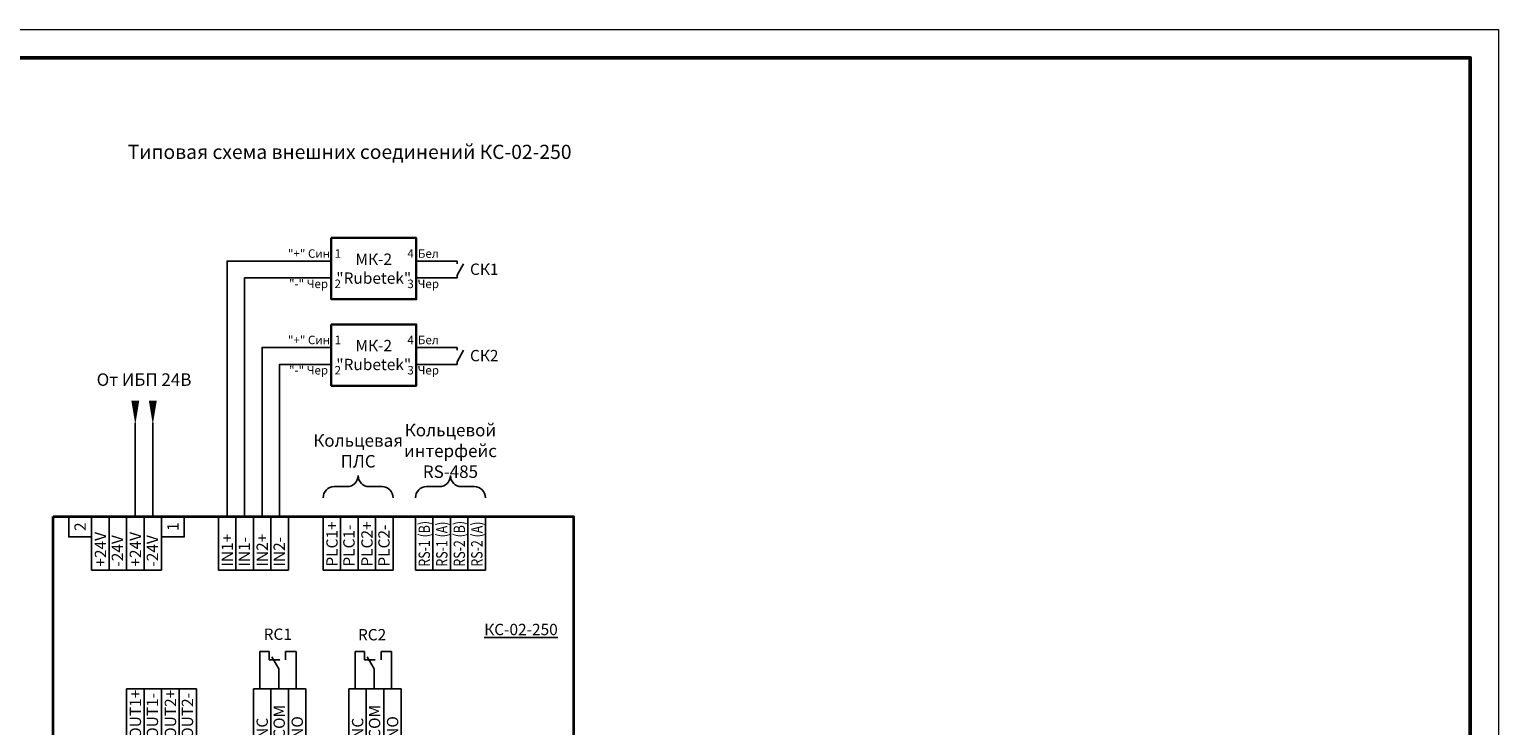
# Model space of a CAD drawing. Units: millimetres. Extents: x 1346 to 1302465, y -118921 to 14518.
# Drawn here: x 584082 to 610000, y -101500 to -89221 of the extents above; entities that cross this region are included whole.
import ezdxf
from ezdxf.enums import TextEntityAlignment as Align
from ezdxf.lldxf.tags import DXFTag

# ---------------------------------------------------------------- set-up
doc = ezdxf.new("R2010")
doc.units = ezdxf.units.MM
doc.layers.add('___АПС', color=1, linetype='Continuous')
for name, color, linetype, lineweight in [('корпус ПРИБОРА', 1, 'Continuous', 40), ('СС_ПС Текст', 7, 'Continuous', 25), ('Стенд 24В', 1, 'Питание 24В', 35)]:
    doc.layers.add(name, color=color, linetype=linetype, lineweight=lineweight)
doc.styles.add('PIK', font='isocpeur.ttf', dxfattribs={"width": 0.9})
doc.styles.get("Standard").update_dxf_attribs({"font": 'arial.ttf'})
doc.styles.add('ГОСТ 2.304-81', font='isocpeur.ttf')
doc.styles.add('Шрифт', font='isocpeur.ttf')
tags = doc.linetypes.add('Питание 24В', pattern='A,15.7,-4.08,["24V",Шрифт,S=2.54,R=0,X=-2.54,Y=-1.27],-4.08', length=23.86).pattern_tags.tags
tags[6] = DXFTag(74, 10)

# ---------------------------------------------------------------- blocks, each defined once
blk = doc.blocks.new('*U2933')
at = {"color": 0, "linetype": 'Continuous', "lineweight": 18}
blk.add_lwpolyline([(-420, 297), (0, 297), (0, 0), (-420, 0)], close=True, dxfattribs=at)
at = {"color": 0, "linetype": 'Continuous', "lineweight": 50}
blk.add_lwpolyline([(-400, 292), (-5, 292), (-5, 5), (-400, 5)], close=True, dxfattribs=at)
at = {"color": 0, "linetype": 'Continuous', "lineweight": 25, "style": 'PIK', "width": 0.9, "flags": 8}
blk.add_attdef('СКВОЗНОЙ_НОМЕР', text='', height=3.5, dxfattribs=at).set_placement((-10, 288.5), align=Align.MIDDLE_CENTER)
at = {"color": 0, "lineweight": 25, "style": 'ГОСТ 2.304-81', "flags": 8}
blk.add_attdef('ФОРМАТ-КОРОТКИЙ', text='', height=2.5, dxfattribs=at).set_placement((-16.79, 0), align=Align.BOTTOM_LEFT)
blk = doc.blocks.new('A$C589641c8')
at = {"lineweight": 25}
for points in [[(0, 541), (0, 0), (0, -541)], [(1500, 541), (1500, 0), (1500, -541)]]:
    blk.add_lwpolyline(points, dxfattribs=at)
at = {"layer": 'корпус ПРИБОРА', "color": 7, "lineweight": 30}
blk.add_lwpolyline([(0, 541), (1500, 541), (1500, -541), (0, -541)], close=True, dxfattribs=at)
at = {"linetype": 'Continuous', "lineweight": 25, "style": 'ГОСТ 2.304-81'}
for s, p in [('"+" Син', (-393, 266)), ('1', (116, 266)), ('4', (1400, 266)), ('Бел', (1712, 266)), ('"-" Чер', (-400, -268)), ('2', (116, -268)), ('3', (1400, -268)), ('Чер', (1712, -268))]:
    blk.add_text(s, height=150, dxfattribs=at).set_placement(p, align=Align.MIDDLE_CENTER)
at = {"layer": 'СС_ПС Текст', "insert": (750, 0), "char_height": 200, "width": 1246.62, "attachment_point": 5, "style": 'ГОСТ 2.304-81'}
blk.add_mtext('\\pxsm0.7;МК-2\\P"Rubetek"', dxfattribs=at)
blk = doc.blocks.new('*U3006')
at = {"color": 0, "linetype": 'Continuous', "lineweight": -2}
for p, q in [((-10.82, -5), (-5, -5)), ((10.82, -5), (5, -5))]:
    blk.add_line(p, q, dxfattribs=at)
for centre, start, end in [((-5, 0), 270, 360), ((5, 0), 180, 270), ((-10.82, -10), 90, 180), ((10.82, -10), 0, 90)]:
    blk.add_arc(centre, 5, start, end, dxfattribs=at)
at = {"color": 0, "linetype": 'Continuous', "lineweight": -2, "flags": 104}
blk.add_attdef('ТЕКСТ', text='', height=3.5, dxfattribs=at).set_placement((-0.21, 10.98), align=Align.TOP_CENTER)
blk = doc.blocks.new('Схема КС-02-250')
at = {"lineweight": 35}
blk.add_lwpolyline([(538600, -96382), (547776, -96382), (547776, -100366), (538600, -100366)], close=True, dxfattribs=at)
for points in [[(539276, -96382), (539585, -96382), (539894, -96382), (540203, -96382), (540511, -96382)], [(541513, -96382), (541822, -96382), (542131, -96382), (542439, -96382), (542748, -96382)], [(543361, -96382), (543670, -96382), (543979, -96382), (544287, -96382), (544596, -96382)], [(544990, -96382), (545299, -96382), (545607, -96382), (545916, -96382), (546225, -96382)], [(539894, -100366), (540203, -100366), (540511, -100366), (540820, -100366), (541129, -100366)], [(542131, -100366), (542439, -100366), (542748, -100366), (543057, -100366)], [(543813, -100366), (544122, -100366), (544431, -100366), (544740, -100366)]]:
    blk.add_lwpolyline(points, dxfattribs=at)
at = {"layer": 'СС_ПС Текст'}
for p, q in [((539276, -97330), (539276, -96382)), ((539585, -97330), (539585, -96382)), ((539894, -97330), (539894, -96382)), ((540203, -97330), (540203, -96382)), ((540511, -97330), (540511, -96382)), ((541513, -97330), (541513, -96382)), ((541822, -97330), (541822, -96382)), ((542131, -97330), (542131, -96382)), ((542439, -97330), (542439, -96382)), ((542748, -97330), (542748, -96382)), ((543361, -97330), (543361, -96382)), ((543670, -97330), (543670, -96382)), ((543979, -97330), (543979, -96382)), ((544287, -97330), (544287, -96382)), ((544596, -97330), (544596, -96382)), ((544990, -97330), (544990, -96382)), ((545299, -97330), (545299, -96382)), ((545607, -97330), (545607, -96382)), ((545607, -97330), (545607, -96382)), ((545916, -97330), (545916, -96382)), ((546225, -97330), (546225, -96382)), ((539276, -97330), (540511, -97330)), ((541513, -97330), (542748, -97330)), ((543361, -97330), (544596, -97330)), ((544990, -97330), (545607, -97330)), ((545607, -97330), (546225, -97330)), ((542243, -99419), (542243, -98762)), ((542243, -98762), (542411, -98762)), ((542411, -98762), (542411, -98911)), ((542411, -98911), (542595, -98911)), ((542578, -99065), (542457, -98856)), ((542883, -98763), (542700, -98763)), ((542700, -98763), (542700, -98911)), ((542883, -99419), (542883, -98763)), ((543925, -99419), (543925, -98762)), ((543925, -98762), (544093, -98762)), ((544093, -98762), (544093, -98911)), ((544093, -98911), (544277, -98911)), ((544260, -99065), (544140, -98856)), ((544566, -98763), (544383, -98763)), ((544383, -98763), (544383, -98911)), ((544566, -99419), (544566, -98763)), ((542578, -99419), (542578, -99065)), ((544260, -99419), (544260, -99065)), ((539894, -99419), (541129, -99419)), ((539894, -100366), (539894, -99419)), ((540203, -100366), (540203, -99419)), ((540511, -100366), (540511, -99419)), ((540820, -100366), (540820, -99419)), ((541129, -100366), (541129, -99419)), ((542131, -100366), (542131, -99419)), ((542131, -99419), (543057, -99419)), ((542439, -100366), (542439, -99419)), ((542748, -100366), (542748, -99419)), ((543057, -100366), (543057, -99419)), ((543813, -99419), (544740, -99419)), ((543813, -100366), (543813, -99419)), ((544122, -100366), (544122, -99419)), ((544431, -100366), (544431, -99419)), ((544740, -100366), (544740, -99419))]:
    blk.add_line(p, q, dxfattribs=at)
for points in [[(539276, -96382), (538874, -96382), (538874, -96741), (539276, -96741)], [(540913, -96382), (540511, -96382), (540511, -96741), (540913, -96741)]]:
    blk.add_lwpolyline(points, close=True, dxfattribs=at)
at = {"layer": 'СС_ПС Текст', "style": 'ГОСТ 2.304-81'}
for s, p in [('+24V', (539533, -97265)), ('+24V', (540150, -97265)), ('PLС1+', (543618, -97265)), ('PLС1-', (543917, -97265)), ('PLС2+', (544235, -97265)), ('PLС2-', (544535, -97265)), ('-24V', (539832, -97265)), ('-24V', (540450, -97265)), ('IN1+', (541770, -97265)), ('IN1-', (542069, -97265)), ('IN2+', (542387, -97265)), ('IN2-', (542687, -97265)), ('OUT1+', (540150, -100302)), ('OUT1-', (540450, -100302)), ('OUT2+', (540768, -100302)), ('OUT2-', (541067, -100302)), ('COM', (542687, -100302)), ('COM', (544369, -100302)), ('NC', (542387, -100302)), ('NO', (543005, -100302)), ('NC', (544070, -100302)), ('NO', (544687, -100302))]:
    blk.add_text(s, height=200, rotation=90, dxfattribs=at).set_placement(p)
at = {"layer": 'СС_ПС Текст', "style": 'ГОСТ 2.304-81', "width": 0.8}
for s, p in [('RS-1 (B)', (545246, -97265)), ('RS-1 (A)', (545555, -97265)), ('RS-2 (B)', (545864, -97265)), ('RS-2 (A)', (546173, -97265))]:
    blk.add_text(s, height=200, rotation=90, dxfattribs=at).set_placement(p)
at = {"layer": 'СС_ПС Текст', "char_height": 200, "width": 2365.24, "attachment_point": 5, "rotation": 90, "style": 'ГОСТ 2.304-81'}
for s, insert in [('\\pxsm0.7;2', (539075, -96561)), ('\\pxsm0.7;1', (540712, -96561))]:
    blk.add_mtext(s, dxfattribs=dict(at, insert=insert))
at = {"layer": 'СС_ПС Текст', "char_height": 200, "width": 2365.24, "attachment_point": 5, "style": 'ГОСТ 2.304-81'}
for s, insert in [('\\pxsm0.7;RC1', (542561, -98457)), ('\\pxsm0.7;RC2', (544225, -98466)), ('\\pxsm0.7;{\\LКС-02-250}', (546852, -98374))]:
    blk.add_mtext(s, dxfattribs=dict(at, insert=insert))

msp = doc.modelspace()

# ---------------------------------------------------------------- linework, layer by layer
at = {"color": 7, "ltscale": 0.3}
for points in [[(587570.067, -97813.407), (587570.067, -93307.461), (589407.037, -93307.461)], [(587878.82, -97813.407), (587878.82, -93605.699), (589407.037, -93605.699)], [(588187.572, -97813.407), (588187.572, -94831.252), (589407.037, -94831.252)], [(588496.325, -97813.407), (588496.325, -95129.489), (589407.037, -95129.489)]]:
    msp.add_lwpolyline(points, dxfattribs=at)
at = {"color": 7, "ltscale": 100}
for points in [[(585950.712, -96191.626, 0, 140.422, 0), (585950.712, -95770.36, 14.042, 14.042, 0)], [(586259.465, -96191.626, 0, 140.422, 0), (586259.465, -95770.36, 14.042, 14.042, 0)]]:
    msp.add_lwpolyline(points, format="xyseb", dxfattribs=at)
at = {"layer": 'СС_ПС Текст', "color": 7}
for points in [[(590907.037, -93307.461), (591625.681, -93307.461)], [(591625.681, -93307.461), (591625.681, -93355.128)], [(591625.681, -93558.032), (591742.828, -93355.128)], [(591625.681, -93558.032), (591625.681, -93605.699)], [(590907.037, -93605.699), (591625.681, -93605.699)], [(590907.037, -94831.252), (591625.681, -94831.252)], [(591625.681, -94831.252), (591625.681, -94878.919)], [(591625.681, -95081.822), (591742.828, -94878.919)], [(591625.681, -95081.822), (591625.681, -95129.489)], [(590907.037, -95129.489), (591625.681, -95129.489)]]:
    msp.add_lwpolyline(points, dxfattribs=at)
at = {"layer": 'Стенд 24В', "color": 7, "lineweight": 25, "ltscale": 0.5}
for points in [[(585950.712, -97813.407), (585950.712, -96159.188)], [(586259.465, -97813.407), (586259.465, -96159.188)]]:
    msp.add_lwpolyline(points, dxfattribs=at)

# ---------------------------------------------------------------- block references
at = {"color": 0, "xscale": 100, "yscale": 100, "zscale": 100}
msp.add_blockref('*U2933', (610000, -118921.194), dxfattribs=at)
at = {"color": 7}
for p in [(589407.037, -93440.846), (589407.037, -94964.637)]:
    msp.add_blockref('A$C589641c8', p, dxfattribs=at)
at = {"xscale": 39.02326750202341, "yscale": 39.02326750202341, "zscale": 39.02326750202341}
for p in [(589881.251, -97090.606), (591509.998, -97090.606)]:
    msp.add_blockref('*U3006', p, dxfattribs=at)
msp.add_blockref('Схема КС-02-250', (45902.53, -1431.302))

# ---------------------------------------------------------------- texts
at = {"layer": 'СС_ПС Текст', "color": 7, "attachment_point": 5, "style": 'ГОСТ 2.304-81'}
for s, insert, char_height, width in [('\\pxsm0.7;СК1', (592106.165, -93451.298), 200, 501.7587), ('\\pxsm0.7;СК2', (592106.165, -94975.088), 200, 501.7587), ('\\pxsm0.7,qc;От ИБП 24В', (586105.088, -95398.033), 220, 2365.23504), ('\\pxsm0.7,qc;Кольцевой интерфейс RS-485', (591509.998, -96655.104), 220, 2467.76819), ('\\pxsm0.7,qc;Кольцевая ПЛС', (589881.251, -96655.104), 220, 1699.58386)]:
    msp.add_mtext(s, dxfattribs=dict(at, insert=insert, char_height=char_height, width=width))

# ---------------------------------------------------------------- next in the draw order: texts
at = {"layer": '___АПС', "color": 7, "insert": (589731.798, -91413.812), "char_height": 250, "width": 18870.83577, "attachment_point": 5, "style": 'ГОСТ 2.304-81', "bg_fill": 2}
msp.add_mtext('Типовая схема внешних соединений КС-02-250', dxfattribs=at)

doc.saveas('drawing.dxf')
